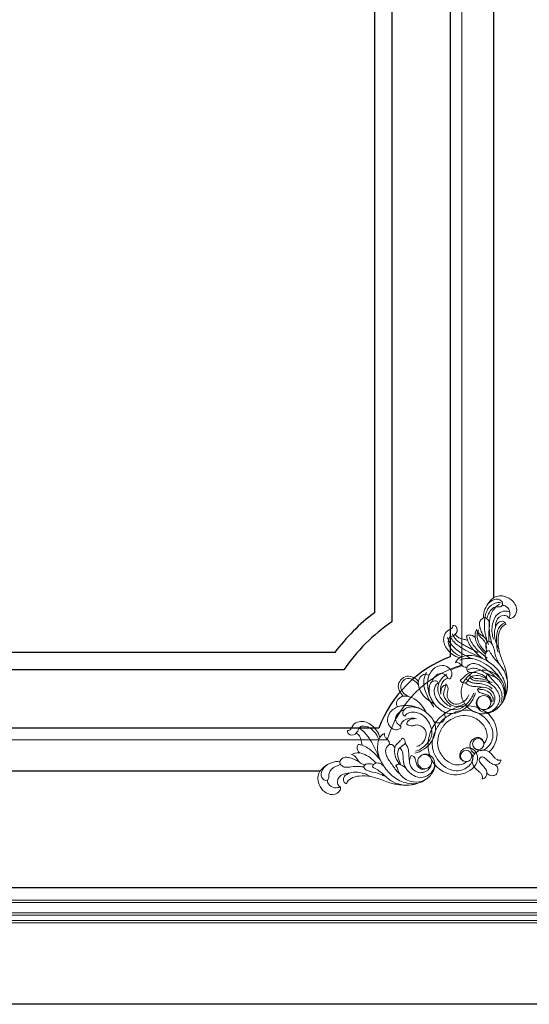
# Model space of a CAD drawing. Units: millimetres. Extents: x 1804310 to 1850736, y -278614 to -258689.
# Drawn here: x 1834182 to 1834619, y -277669 to -276824 of the extents above; entities that cross this region are included whole.
import ezdxf

# ---------------------------------------------------------------- set-up
doc = ezdxf.new("R2010")
doc.units = ezdxf.units.MM
doc.layers.add('最细线', color=250, linetype='Continuous', lineweight=5)
doc.layers.add('饰面线', color=3, linetype='Continuous', lineweight=25)

msp = doc.modelspace()

# ---------------------------------------------------------------- linework, layer by layer
msp.add_lwpolyline([(1825912.89, -275379.32), (1838477.89, -275379.32), (1838477.89, -277669.32), (1825912.89, -277669.32)], close=True)
at = {"layer": '最细线'}
for p, q in [((1838477.89, -277579.83), (1832467.89, -277579.83)), ((1838477.89, -277581.83), (1832467.89, -277581.83)), ((1838477.89, -277590.82), (1832467.89, -277590.82)), ((1838477.89, -277592.82), (1832467.89, -277592.82)), ((1838477.89, -277597.32), (1832467.89, -277597.32)), ((1838477.89, -277599.32), (1832467.89, -277599.32))]:
    msp.add_line(p, q, dxfattribs=at)
for points in [[(1834097.89, -275506.32), (1834496.81, -275506.32, 0.253858), (1834560.89, -275570.4), (1834560.89, -277378.24, 0.253859), (1834496.81, -277442.32), (1834097.89, -277442.32)], [(1834601.36, -277338.04, 0.105931), (1834602.48, -277338.19, 0.170828), (1834605.33, -277336.94, 0.260643), (1834607.74, -277329.44, 0.109431), (1834605.64, -277324.71, 0.14356), (1834599.2, -277319.82, 0.054487), (1834595.64, -277318.9, 0.224047), (1834586.56, -277321.65, 0.161519), (1834579.66, -277333.79, 0.069522), (1834579.43, -277337.78)], [(1834594.59, -277325.07, 0.091621), (1834593.02, -277324.62, 0.139567), (1834588.18, -277325.52, 0.184924), (1834582.1, -277332.14, 0.07812), (1834580.36, -277339.83)], [(1834592.46, -277328.23, 0.218053), (1834587.09, -277329.73, 0.109438), (1834583.72, -277334.17, 0.035606), (1834582.14, -277338.35)], [(1834592.46, -277328.23, 0.067518), (1834593.81, -277328.18, 0.294101), (1834595.58, -277326.54, 0.265641), (1834594.71, -277323.3, 0.282045), (1834588.64, -277321.84, 0.184159), (1834582.25, -277326.97)], [(1834593.07, -277326.04, 0.098064), (1834589.78, -277328.45, 0.128316), (1834585.13, -277337.29, 0.057486), (1834584.27, -277344.65, 0.039325), (1834584.88, -277352.33, 0.019991), (1834586.37, -277359.76)], [(1834601.35, -277338.03, 0.118359), (1834602.04, -277333.39, 0.237556), (1834598.58, -277327.82, 0.130596), (1834595.44, -277326.89)], [(1834601.9, -277332.54, 0.112937), (1834597.81, -277331.86, 0.278442), (1834588.71, -277338.29, 0.129783), (1834586.76, -277350.74, 0.061268), (1834587.97, -277355.97)], [(1834601.35, -277338.04, 0.16259), (1834598.99, -277335.95, 0.102997), (1834597.06, -277335.59, 0.321103), (1834590.39, -277340.59, 0.075053), (1834589.55, -277345.86)], [(1834553.04, -277344.18, -0.149951), (1834552.68, -277345.98, -0.128386), (1834551.65, -277347.07, -0.030486), (1834549.81, -277348.06, 0.21035), (1834545.79, -277352.63, 0.208177), (1834546.8, -277362.42, 0.148906), (1834555.51, -277370.71, 0.086595), (1834559.16, -277371.81)], [(1834553.04, -277344.18, -0.163151), (1834554.95, -277344.44, -0.099361), (1834555.86, -277345.16, -0.359959), (1834555.95, -277350.72, -0.099038), (1834553.38, -277352.88, -0.024259), (1834551.33, -277353.88, 0.264455), (1834549.28, -277356.59, 0.172056), (1834550.66, -277363.12, 0.072675), (1834553.77, -277366.86, 0.095359), (1834560.76, -277371.06)], [(1834580.68, -277337.5, 0.1668), (1834577.41, -277339.01, 0.188227), (1834575.94, -277342.19, 0.082197), (1834576.34, -277346.13, 0.041651), (1834577.85, -277350.3, 0.014861), (1834579.73, -277354.06)], [(1834580.68, -277337.5, 0.087932), (1834580.85, -277351.07, 0.044046), (1834583.54, -277360.6)], [(1834580.68, -277337.5, -0.156465), (1834583.63, -277339.97, -0.136053), (1834584.5, -277342.97, -0.044625), (1834584.18, -277347.31, 0.061882), (1834583.89, -277354.42, -0.012761), (1834584.09, -277357.85)], [(1834598.57, -277343.28, 0.067538), (1834597.89, -277342.01, 0.22386), (1834595.35, -277340.61, 0.249547), (1834591.4, -277342.42, 0.080767), (1834589.55, -277345.86, 0.112426), (1834588.77, -277353.06, 0.065307), (1834590.54, -277360.07, 0.023011), (1834592.51, -277364.44)], [(1834596.99, -277342.37, 0.086999), (1834595.04, -277343.4, 0.116712), (1834592.23, -277346.88, 0.081919), (1834590.82, -277351.74, 0.053888), (1834590.71, -277361.54, 0.052239), (1834591.87, -277367.24)], [(1834598.58, -277343.28, 0.106066), (1834597.15, -277343.86, 0.152669), (1834593.38, -277348.66, 0.062467), (1834592.01, -277354.27, 0.079399), (1834592.45, -277364.14, 0.035643), (1834594.74, -277372.26, 0.008536), (1834596.63, -277377.25, -0.076833), (1834599.8, -277391.02, -0.010496), (1834599.98, -277394.63)], [(1834552.74, -277351.32, 0.097511), (1834556.2, -277356.71, 0.068497), (1834559.82, -277359.47, 0.007278), (1834563.84, -277361.67, -0.000449), (1834567.36, -277363.56, 0.005172), (1834570.88, -277365.4, 0.010855), (1834574.93, -277367.32)], [(1834555, -277351.74, 0.068038), (1834557.05, -277353.89, 0.089421), (1834559.66, -277355.3, 0.02704), (1834562.75, -277356.13, -0.056434), (1834565.78, -277357.14)], [(1834572.2, -277354.48, 0.226199), (1834567.33, -277352.42, 0.152592), (1834564.86, -277353.31, 0.070415), (1834565.55, -277356.53, 0.095347), (1834571.02, -277365.55, 0.041666), (1834578.17, -277372.25)], [(1834573.57, -277347.69, 0.094878), (1834572.34, -277350.77, 0.133757), (1834572.86, -277357.43, 0.081833), (1834576.22, -277363.49, 0.034869), (1834580.9, -277368.61)], [(1834582.28, -277359.31, 0.050085), (1834581.91, -277357.33, 0.161612), (1834579.58, -277353.93, 0.020265), (1834576.75, -277351.96, -0.184258), (1834573.57, -277347.69)], [(1834573.96, -277350.16, 0.08051), (1834573.99, -277354.41, 0.106937), (1834577.12, -277362.19, 0.05046), (1834582.02, -277368.06)], [(1834574.98, -277347.91, 0.111253), (1834574.69, -277350.46, 0.159229), (1834575.94, -277353.25, 0.021308), (1834578.42, -277355.73, -0.128981), (1834581.26, -277360.17, -0.01913), (1834582.23, -277363.65)], [(1834548.2, -277354.32, 0.070258), (1834550.63, -277358.95, 0.095282), (1834559.72, -277367.58, 0.043868), (1834569.53, -277372.71)], [(1834550.9, -277354.13, 0.10566), (1834558.1, -277361.83, 0.035987), (1834565.67, -277366.33, 0.013028), (1834573.66, -277370.08, -0.028912), (1834581.58, -277374.1)], [(1834567.29, -277354.4, 0.061363), (1834568.82, -277358.15, 0.080533), (1834575.56, -277366.64, 0.035334), (1834582.53, -277372.14)], [(1834584.09, -277357.85, 0.196714), (1834581.94, -277359.86, 0.126414), (1834581.42, -277362.75, 0.053643), (1834582.08, -277366.44)], [(1834584.1, -277357.85, -0.165962), (1834587.09, -277360.85, -0.07383), (1834588.67, -277365.82, 0.061835), (1834590.75, -277372.96, -0.004201), (1834592.42, -277376.9)], [(1834555.5, -277376.21, -0.094739), (1834556.17, -277374.6, -0.15168), (1834560.16, -277371.3, -0.071357), (1834565.07, -277370.07, -0.095344), (1834573.63, -277370.81, -0.058852), (1834581.58, -277374.11)], [(1834584.22, -277365.66, 0.339213), (1834580.95, -277368.29, 0.18242), (1834581.49, -277372.66, 0.080755), (1834583.43, -277375.25)], [(1834584.22, -277365.66, 0.0242), (1834586.81, -277370.05, 0.036731), (1834589.92, -277374.11, 0.001517), (1834592.97, -277377.53, -0.037486), (1834595.8, -277381.17, -0.182697), (1834599.7, -277399.47, -0.07062), (1834597.97, -277405.2)], [(1834551.25, -277389.74, -0.137441), (1834551.74, -277387.96, 0.207132), (1834552.18, -277384.69, 0.341358), (1834543.81, -277378.52, 0.202221), (1834535.9, -277382.07, 0.168261), (1834531.57, -277391.82, 0.09592), (1834532.79, -277403.13, 0.051521), (1834534.43, -277406.97)], [(1834551.22, -277382.52, -0.026446), (1834561.02, -277378.75)], [(1834565.23, -277379.89, -0.238075), (1834561.87, -277379.35, -0.031928), (1834559.56, -277377.45, 0.057459), (1834557.44, -277375.88, 0.359164), (1834555.5, -277376.21)], [(1834558.97, -277374.06, -0.079005), (1834562.66, -277372.78, -0.132299), (1834573.79, -277373.75, -0.111721), (1834588.21, -277383.04, -0.05366), (1834595.02, -277391.65)], [(1834567.9, -277384.75, -0.069441), (1834566.34, -277383.98, -0.244515), (1834564.94, -277381.37, -0.228701), (1834566.31, -277378.45, -0.210829), (1834571.73, -277376.95, -0.074704), (1834575.58, -277378.13, -0.039788), (1834579.34, -277380.3, -0.014103), (1834586.91, -277385.86, -0.054527), (1834590.22, -277389.06)], [(1834581.58, -277374.11, -0.030834), (1834586.4, -277377.33, -0.093019), (1834594.93, -277386.98, -0.136934), (1834598.63, -277400.52, -0.176118), (1834594.44, -277411.87)], [(1834532.88, -277401.82, -0.077734), (1834531.44, -277394.69, -0.046246), (1834531.65, -277390.96, -0.057852), (1834532.62, -277387.35, 0.163137), (1834530.16, -277386.13, 0.127371), (1834528.01, -277386.39, 0.298909), (1834523.44, -277392.85, 0.147082), (1834525.64, -277401.21, 0.084325), (1834530.98, -277407.33, 0.038756), (1834537.66, -277411.97)], [(1834530.56, -277384.65, 0.112672), (1834528.23, -277391.04, 0.098457), (1834528.71, -277397.92, 0.062721), (1834533.28, -277408.97, 0.043706), (1834536.89, -277414.2)], [(1834551.26, -277389.74, -0.363551), (1834548.86, -277389.41, -0.041386), (1834547.59, -277387.76, 0.408613), (1834540.34, -277386.1, 0.121038), (1834535.96, -277390.55, 0.062292), (1834535.01, -277392.7)], [(1834547.83, -277386.16, 0.064938), (1834545.56, -277387.66, 0.092841), (1834541.71, -277392.48, 0.200797), (1834540.81, -277402.34, 0.137567), (1834546.21, -277410.63, 0.058678), (1834551.22, -277414.07)], [(1834559.44, -277391.12, 0.145655), (1834560.47, -277392.73, 0.17201), (1834562.86, -277393.65, 0.236353), (1834565.17, -277392.57, 0.032141), (1834566.88, -277390.12, -0.169442), (1834569.63, -277387.84, -0.160669), (1834576.37, -277387.58, -0.066909), (1834582.54, -277390.29)], [(1834559.45, -277391.12, 0.013696), (1834561.31, -277389.71, 0.037085), (1834563.03, -277388.12, -0.012483), (1834564.54, -277386.58, -0.183907), (1834569.33, -277384.51, -0.206029), (1834582.19, -277389.38)], [(1834594.43, -277411.87, -1.000003), (1834563.57, -277390.69, -1.000003), (1834594.43, -277411.87)], [(1834566.11, -277382.37, -0.131477), (1834570, -277380.94, -0.118012), (1834574.81, -277381.65, -0.126026), (1834586.65, -277390.31)], [(1834567.52, -277387.23, 0.097021), (1834570.42, -277389.08, 0.088905), (1834574.29, -277389.83, -0.067441), (1834580.32, -277390.74, -0.020013), (1834583.62, -277391.84, -0.034229), (1834586.77, -277393.3)], [(1834583.1, -277385.47, 0.102627), (1834582.12, -277386.75, 0.159487), (1834581.91, -277388.34, 0.084226), (1834582.88, -277390.99, 0.070403), (1834585.59, -277394.48)], [(1834583.31, -277385.74, 0.117379), (1834585.37, -277386.91, -0.017763), (1834587.47, -277387.61, -0.117537), (1834592.43, -277390.96, -0.150579), (1834597.08, -277400.69, -0.096662), (1834596.81, -277406.63, -0.087078), (1834594.44, -277411.87)], [(1834523.51, -277392.25, 0.095314), (1834520.44, -277389.48, 0.081558), (1834516.59, -277387.93, 0.199093), (1834510.83, -277388.94, 0.062902), (1834509.02, -277390.44, 0.061439), (1834507.54, -277392.21, 0.200506), (1834506.51, -277398.01, 0.081613), (1834508.05, -277401.86, 0.095221), (1834510.83, -277404.93)], [(1834523.5, -277395.15, 0.04348), (1834522.46, -277393.85, 0.072875), (1834518.39, -277390.67, 0.21191), (1834512.91, -277390.12, 0.12834), (1834510.27, -277391.9, 0.10223), (1834508.69, -277394.66, 0.197258), (1834509.04, -277399.56, 0.108928), (1834512.12, -277403.38, 0.052932), (1834514.8, -277405.1)], [(1834540.55, -277393.46, 0.288282), (1834538.8, -277391.76, 0.2756), (1834534.5, -277393.22, 0.117825), (1834533.15, -277395.86, 0.064656), (1834532.72, -277399.79, 0.103283), (1834534.43, -277406.97)], [(1834540.55, -277393.46, 0.07495), (1834539.2, -277394.49, 0.157925), (1834537.31, -277398.35, 0.213839), (1834540.45, -277409.33, 0.159768), (1834551.57, -277416.21, 0.203016), (1834561.08, -277414.65, 0.110093), (1834568.8, -277406.96, 0.086775), (1834570.71, -277402.38)], [(1834548.94, -277389.48, 0.227539), (1834543.55, -277394.08, 0.169607), (1834542.79, -277403.26)], [(1834547.54, -277395.07, 0.16167), (1834544.78, -277396.18, 0.162538), (1834543.17, -277398.84, 0.066681), (1834542.79, -277403.26)], [(1834547.11, -277394.26, -0.05482), (1834545.62, -277400.41, 0.205562), (1834545.95, -277406.08, 0.124127), (1834551.2, -277412.19, 0.20698), (1834557.74, -277413.55, 0.092506), (1834562.36, -277411.66)], [(1834547.55, -277395.07, -0.235549), (1834548.83, -277399.84, 0.003869), (1834548.31, -277402.57, 0.175674), (1834549.09, -277407.21, 0.120387), (1834552.3, -277410.65, 0.224641), (1834558.22, -277411.47, 0.107526), (1834563.97, -277408.18, 0.075696), (1834565.67, -277406.12, 0.064683), (1834566.66, -277403.71)], [(1834563.78, -277393.53, 0.05782), (1834566.91, -277395.51, 0.084857), (1834570.48, -277396.53, 0.023723), (1834573.9, -277396.74, -0.037759), (1834577.32, -277397.04, -0.004636), (1834578.9, -277397.32)], [(1834564.25, -277389.94, 0.073959), (1834567.05, -277392.26, 0.093279), (1834570.45, -277393.55, 0.038252), (1834574.53, -277393.96, -0.099716), (1834582.65, -277395.78, -0.069832), (1834586.83, -277398.46)], [(1834567.74, -277389.04, 0.186191), (1834572.71, -277391.59, 0.019816), (1834577.73, -277391.92, -0.131399), (1834584.93, -277394.06, -0.150615), (1834592.28, -277402.39, -0.215061), (1834592.29, -277411.38, -0.1675), (1834586.12, -277417.92, -0.110824), (1834582.04, -277419.02)], [(1834584.4, -277387.57, 0.016238), (1834590.48, -277394.5, -0.081168), (1834594.09, -277399.89, -0.110865), (1834595.27, -277405.53, -0.101037), (1834594.31, -277409.97)], [(1834534.43, -277406.97, 0.042104), (1834536.17, -277410, 0.070897), (1834542.1, -277416.39, 0.156225), (1834550.61, -277419.71, 0.135608), (1834559.92, -277417.74, 0.17127), (1834571.12, -277405.8, 0.049609), (1834572.32, -277401.92)], [(1834574.32, -277398.83, -0.070515), (1834577.29, -277397.57, -0.201338), (1834583.91, -277398.49, -0.17132), (1834588.61, -277404.1, -0.155218), (1834588.86, -277409.17, -0.22377), (1834583.55, -277415.49, -0.071324), (1834582.2, -277415.89)], [(1834574.32, -277398.83, 0.152002), (1834575.12, -277400.9, 0.155525), (1834576.98, -277402.13, 0.007933), (1834579.62, -277402.83, -0.057634), (1834583.19, -277404.17, -0.288294), (1834586.15, -277409.17, -0.109445), (1834585.66, -277411.11)], [(1834575.13, -277399.32, -0.074346), (1834577.26, -277399.12, -0.108083), (1834582.41, -277400.55, -0.167783), (1834587.22, -277405.69, -0.179751), (1834587.48, -277409.74)], [(1834520.4, -277414.31, 0.077799), (1834513.26, -277412.86, 0.046262), (1834509.53, -277413.07, 0.057832), (1834505.93, -277414.04, -0.163096), (1834504.7, -277411.58, -0.126913), (1834504.97, -277409.44, -0.299381), (1834511.43, -277404.86, -0.146911), (1834519.79, -277407.06, -0.082206), (1834525.71, -277412.18, -0.040935), (1834530.55, -277419.08)], [(1834582.04, -277419.02, -0.041116), (1834580.69, -277418.97, -0.241068), (1834574.02, -277414.44, -0.140869), (1834573.21, -277410.54, -0.164708), (1834574.75, -277406.88)], [(1834575.38, -277414.68, 1.000016), (1834583.92, -277406.14, 1.000008), (1834575.38, -277414.68)], [(1834508.32, -277432.68, 0.137005), (1834506.54, -277433.17, -0.206981), (1834503.27, -277433.6, -0.341386), (1834497.1, -277425.24, -0.202175), (1834500.65, -277417.32, -0.16829), (1834510.4, -277413, -0.095862), (1834521.7, -277414.21, -0.0515), (1834525.55, -277415.85)], [(1834508.32, -277432.68, 0.363837), (1834507.99, -277430.28, 0.037962), (1834506.6, -277429.2, -0.103814), (1834504.65, -277427.23, -0.279009), (1834504.5, -277422.11, -0.130195), (1834509.12, -277417.38, -0.062564), (1834511.28, -277416.43)], [(1834512.04, -277421.97, -0.288561), (1834510.34, -277420.22, -0.275558), (1834511.8, -277415.91, -0.131509), (1834514.85, -277414.46, -0.188591), (1834527.49, -277416.89, -0.082428), (1834535.03, -277423.6, -0.147435), (1834538.25, -277431.51, -0.139487), (1834536.5, -277440.97, -0.175764), (1834524.38, -277452.54, -0.049629), (1834520.5, -277453.74)], [(1834512.03, -277421.97, -0.207773), (1834515.92, -277418.97, -0.118757), (1834521.96, -277418.9, -0.124669), (1834528.17, -277422.08, -0.152488), (1834534.78, -277432.94, -0.202093), (1834533.32, -277442.33, -0.11506), (1834525.4, -277450.3, -0.08484), (1834520.96, -277452.13)], [(1834584.13, -277452.74, 0.063599), (1834586.89, -277449.76, 0.203336), (1834590.62, -277432.99, 0.303358), (1834571.29, -277413.83, 0.155658), (1834552.68, -277416.02, 0.085913), (1834541.92, -277423.34, 0.039028), (1834538.08, -277427.99)], [(1834571.44, -277449.31, 0.089559), (1834573.78, -277451.08, 0.229577), (1834579.23, -277451.18, 0.091403), (1834583.21, -277448.36, 0.19855), (1834587.51, -277437.61, 0.113368), (1834585.76, -277430.62, 0.192402), (1834571.45, -277418.04, 0.126194), (1834560.9, -277417.09, 0.065264), (1834554.13, -277419.13, 0.067742), (1834544.02, -277425.43, 0.030741), (1834540.64, -277430.05)], [(1834544.89, -277426.31, 0.073572), (1834545.65, -277425.31, 0.228724), (1834545.95, -277419.77, 0.039001), (1834545.23, -277418.35)], [(1834591.28, -277415.41, -0.097339), (1834585.77, -277418.58, -0.104529), (1834582.04, -277419.02)], [(1834462.76, -277434.46, 0.150298), (1834464.56, -277434.1, 0.128436), (1834465.64, -277433.07, 0.030452), (1834466.63, -277431.23, -0.216992), (1834471.41, -277427.14, -0.204683), (1834481.21, -277428.34, -0.145936), (1834489.29, -277436.92, -0.086533), (1834490.39, -277440.58)], [(1834508.07, -277430.36, -0.227554), (1834512.66, -277424.96, -0.16959), (1834521.85, -277424.21)], [(1834513.65, -277428.97, -0.161555), (1834514.76, -277426.2, -0.163233), (1834517.44, -277424.59, -0.066173), (1834521.84, -277424.21)], [(1834513.65, -277428.96, 0.23568), (1834518.41, -277430.26, -0.004049), (1834521.15, -277429.73, -0.175673), (1834525.79, -277430.5, -0.120396), (1834529.23, -277433.72, -0.224678), (1834530.04, -277439.64, -0.107573), (1834526.76, -277445.4, -0.075712), (1834524.69, -277447.08, -0.064644), (1834522.29, -277448.07)], [(1834538.08, -277427.99, 0.097406), (1834532.53, -277440.5, 0.100856), (1834532.41, -277452.72, 0.30321), (1834551.56, -277472.04, 0.224065), (1834569.68, -277467.26, 0.182967), (1834574.18, -277459.21, 0.331271), (1834569.19, -277449.92, 0.093428), (1834566.15, -277449.15, 0.114719), (1834563.06, -277449.68, 0.158531), (1834559.95, -277452.45, 0.134407), (1834558.95, -277456.19, 0.231156), (1834560.67, -277459.66, 0.143161), (1834565.2, -277461.03, -0.134692), (1834558.91, -277463.81, -0.099502), (1834554.14, -277463.5, -0.070185), (1834549.75, -277461.63, -0.117999), (1834543.01, -277454.8, -0.216006), (1834540.87, -277438.92, -0.058872), (1834543.67, -277432.49)], [(1834544.89, -277426.31, -0.074916), (1834543.87, -277427.08, -0.227655), (1834538.35, -277427.37, -0.038884), (1834536.93, -277426.65)], [(1834543.67, -277432.48, -0.02643), (1834545.12, -277430.27, -0.052362), (1834546.89, -277428.32, -0.0603), (1834549.24, -277426.26, -0.077489), (1834557.5, -277422.3, -0.216005), (1834573.38, -277424.43, -0.117933), (1834580.22, -277431.17, -0.070198), (1834582.08, -277435.56, -0.099474), (1834582.39, -277440.33, -0.134593), (1834579.68, -277445.78, 0.142821), (1834578.23, -277442.09, 0.231245), (1834574.76, -277440.37, 0.134302), (1834571.03, -277441.37, 0.15847), (1834568.26, -277444.48, 0.114793), (1834567.73, -277447.57, 0.093302), (1834568.5, -277450.62, 0.140995), (1834571.75, -277454.29)], [(1834462.76, -277434.46, 0.163167), (1834463.02, -277436.37, 0.09911), (1834463.73, -277437.28, 0.360189), (1834469.3, -277437.37, 0.099107), (1834471.47, -277434.8, 0.02419), (1834472.46, -277432.75, -0.264503), (1834475.17, -277430.69, -0.171988), (1834481.7, -277432.08, -0.072752), (1834485.44, -277435.19, -0.09541), (1834489.64, -277442.18)], [(1834470.32, -277436.43, -0.06802), (1834472.47, -277438.47, -0.08936), (1834473.88, -277441.07, -0.026879), (1834474.71, -277444.17, 0.055921), (1834475.72, -277447.2)], [(1834472.71, -277432.32, -0.088147), (1834479.18, -277437.95, -0.048372), (1834483.89, -277445.12, -0.018746), (1834488.34, -277454.39, 0.030716), (1834493.01, -277463.56, 0.081425), (1834501.04, -277473.17, 0.10976), (1834512.06, -277479.11, 0.074773), (1834519.42, -277480.05, 0.171628), (1834530.45, -277475.86)], [(1834494.78, -277436.92, 0.095657), (1834493.16, -277437.6, 0.150788), (1834489.87, -277441.58, 0.071394), (1834488.65, -277446.49, 0.095304), (1834489.39, -277455.06, 0.058879), (1834492.69, -277463)], [(1834498.47, -277446.66, 0.2382), (1834497.94, -277443.3, 0.032285), (1834496.03, -277440.98, -0.057587), (1834494.46, -277438.87, -0.358763), (1834494.78, -277436.92)], [(1834540.65, -277430.05, 0.070327), (1834536.27, -277439.66, 0.157882), (1834536.61, -277452.85, 0.192556), (1834549.18, -277467.18, 0.113563), (1834556.19, -277468.93, 0.198594), (1834566.94, -277464.63, 0.08688), (1834569.69, -277460.83, 0.249668), (1834569.46, -277454.81, 0.075005), (1834567.89, -277452.87)], [(1834473.06, -277453.61, -0.221463), (1834470.99, -277448.84, -0.157419), (1834471.89, -277446.28, -0.073699), (1834475.29, -277447.04, -0.094547), (1834484.48, -277452.74, -0.039294), (1834490.84, -277459.59)], [(1834503.33, -277449.32, 0.069026), (1834502.56, -277447.77, 0.245181), (1834499.95, -277446.37, 0.228669), (1834497.02, -277447.73, 0.210938), (1834495.53, -277453.16, 0.074668), (1834496.7, -277457, 0.039882), (1834498.91, -277460.81, 0.013939), (1834504.44, -277468.32, 0.054472), (1834507.65, -277471.63)], [(1834509.7, -277440.86, -0.013775), (1834508.29, -277442.73, -0.037159), (1834506.7, -277444.45, 0.012433), (1834505.17, -277445.94, 0.184548), (1834503.08, -277450.79, 0.205453), (1834507.96, -277463.61)], [(1834509.7, -277440.86, -0.145614), (1834511.31, -277441.9, -0.171971), (1834512.23, -277444.28, -0.236305), (1834511.16, -277446.59, -0.032099), (1834508.71, -277448.3, 0.169394), (1834506.42, -277451.05, 0.160695), (1834506.16, -277457.79, 0.066952), (1834508.87, -277463.97)], [(1834512.11, -277445.2, -0.057793), (1834514.09, -277448.34, -0.084967), (1834515.11, -277451.9, -0.023738), (1834515.32, -277455.33, 0.037814), (1834515.62, -277458.74, 0.004543), (1834515.9, -277460.33)], [(1834466.27, -277454.99, -0.09499), (1834469.35, -277453.77, -0.133764), (1834476.01, -277454.28, -0.081913), (1834482.08, -277457.64, -0.034826), (1834487.2, -277462.32)], [(1834507.62, -277449.16, -0.186258), (1834510.17, -277454.13, -0.020055), (1834510.5, -277459.12, 0.132838), (1834512.67, -277466.43, 0.149444), (1834520.97, -277473.7, 0.211188), (1834529.84, -277473.77, 0.196246), (1834536.95, -277466.51, 0.381421), (1834533.01, -277455.44, 0.140728), (1834529.12, -277454.63, 0.164678), (1834525.45, -277456.17)], [(1834578.3, -277475.81, 0.216825), (1834577.92, -277472.33, 0.068857), (1834576.4, -277470.43, 0.025579), (1834574.45, -277468.75, -0.070881), (1834571.29, -277465.51, -0.207815), (1834569.82, -277458.95, -0.11851), (1834572.22, -277453.64)], [(1834594.39, -277459.72, -0.21352), (1834590.97, -277459.37, -0.072541), (1834589, -277457.82, -0.025422), (1834587.32, -277455.87, 0.070807), (1834584.09, -277452.71, 0.207745), (1834577.54, -277451.24, 0.118481), (1834572.22, -277453.64)], [(1834456.61, -277482.78, -0.10564), (1834456.77, -277483.9, -0.17107), (1834455.52, -277486.76, -0.260748), (1834448.02, -277489.16, -0.109509), (1834443.3, -277487.06, -0.143532), (1834438.41, -277480.62, -0.054783), (1834437.47, -277477.05, -0.223782), (1834440.23, -277467.97, -0.161413), (1834452.37, -277461.08, -0.069444), (1834456.36, -277460.86)], [(1834456.08, -277462.1, -0.166977), (1834457.59, -277458.83, -0.188193), (1834460.77, -277457.36, -0.082242), (1834464.72, -277457.76, -0.041678), (1834468.87, -277459.27, -0.014971), (1834472.63, -277461.15)], [(1834456.08, -277462.1, 0.156568), (1834458.55, -277465.04, 0.136117), (1834461.55, -277465.93, 0.044577), (1834465.89, -277465.6, -0.061798), (1834473.01, -277465.32, 0.012801), (1834476.44, -277465.52)], [(1834477.88, -277463.7, -0.049984), (1834475.91, -277463.34, -0.161809), (1834472.51, -277460.99, -0.020354), (1834470.54, -277458.16, 0.184412), (1834466.27, -277454.99)], [(1834476.44, -277465.52, -0.19672), (1834478.44, -277463.37, -0.126236), (1834481.33, -277462.84, -0.053631), (1834485.01, -277463.5)], [(1834484.24, -277465.65, -0.3395), (1834486.88, -277462.37, -0.182348), (1834491.24, -277462.92, -0.080556), (1834493.83, -277464.86)], [(1834504.05, -277464.53, -0.102507), (1834505.33, -277463.55, -0.159331), (1834506.92, -277463.33, -0.084174), (1834509.56, -277464.3, -0.070766), (1834513.06, -277467.01)], [(1834517.42, -277455.75, 0.070635), (1834516.15, -277458.71, 0.201341), (1834517.07, -277465.33, 0.170549), (1834522.66, -277470.02, 0.155862), (1834527.75, -277470.28, 0.223916), (1834534.07, -277464.96, 0.071044), (1834534.47, -277463.62)], [(1834517.41, -277455.74, -0.15202), (1834519.49, -277456.54, -0.156521), (1834520.72, -277458.42, -0.007088), (1834521.41, -277461.04, 0.057069), (1834522.74, -277464.59, 0.288712), (1834527.76, -277467.57, 0.109688), (1834529.7, -277467.08)], [(1834533.26, -277456.81, -1.000013), (1834524.72, -277465.35, -1.000005), (1834533.26, -277456.81)], [(1834578.3, -277475.81, 0.15179), (1834580.62, -277474.85, 0.130421), (1834581.94, -277472.94, 0.248136), (1834581.13, -277467.33, 0.033112), (1834578.62, -277464.31, -0.050061), (1834575.93, -277460.85, -0.376143), (1834576.42, -277457.84)], [(1834594.39, -277459.72, -0.1516), (1834593.42, -277462.04, -0.130465), (1834591.52, -277463.35, -0.252631), (1834585.82, -277462.49, -0.03078), (1834581.94, -277459.18, 0.077152), (1834579.2, -277457.25, 0.347434), (1834576.42, -277457.84)], [(1834446.81, -277473.88, -0.067162), (1834446.75, -277475.22, -0.294993), (1834445.12, -277477.01, -0.265717), (1834441.88, -277476.13, -0.28207), (1834440.42, -277470.06, -0.184048), (1834445.55, -277463.67)], [(1834446.8, -277473.88, -0.133352), (1834447.18, -277470.49, -0.10747), (1834449.07, -277467.66, -0.084085), (1834452.75, -277465.14, -0.035682), (1834456.93, -277463.56)], [(1834456.61, -277482.78, -0.162639), (1834454.52, -277480.41, -0.10594), (1834454.17, -277478.42, -0.318269), (1834459.18, -277471.8, -0.074706), (1834464.44, -277470.97)], [(1834461.86, -277480, -0.067538), (1834460.59, -277479.32, -0.223657), (1834459.2, -277476.77, -0.249664), (1834461, -277472.81, -0.080648), (1834464.44, -277470.97, -0.112438), (1834471.64, -277470.19, -0.065307), (1834478.65, -277471.96, -0.022964), (1834483.01, -277473.93)], [(1834476.44, -277465.52, 0.168825), (1834479.51, -277468.55, 0.067526), (1834484.27, -277470.07, -0.059856), (1834492.41, -277472.53, 0.005557), (1834495.48, -277473.84)], [(1834484.24, -277465.65, -0.024254), (1834488.63, -277468.23, -0.036646), (1834492.7, -277471.35, -0.001423), (1834496.11, -277474.41, 0.037522), (1834499.75, -277477.22, 0.182637), (1834518.04, -277481.11, 0.070676), (1834523.78, -277479.38)], [(1834504.31, -277464.73, -0.118209), (1834505.49, -277466.79, 0.017747), (1834506.19, -277468.89, 0.117275), (1834509.53, -277473.84, 0.150863), (1834519.27, -277478.51, 0.16287), (1834528.96, -277476.78, 0.139395), (1834535.99, -277469.89, 0.089432), (1834537.53, -277465.52, 0.062746), (1834537.6, -277463.46)], [(1834590.53, -277471.95, -0.073761), (1834587.53, -277473.09, -0.234369), (1834583.56, -277472.09, -0.070108), (1834582.3, -277470.66)], [(1834590.53, -277471.95, 0.073582), (1834591.67, -277468.95, 0.234424), (1834590.66, -277464.98, 0.070225), (1834589.23, -277463.72)], [(1834456.61, -277482.78, -0.118528), (1834451.97, -277483.46, -0.237412), (1834446.4, -277480, -0.13049), (1834445.47, -277476.87)], [(1834461.86, -277480, -0.106126), (1834462.44, -277478.58, -0.152859), (1834467.24, -277474.8, -0.062426), (1834472.85, -277473.44, -0.079359), (1834482.72, -277473.87, -0.035752), (1834490.84, -277476.16, -0.008256), (1834496.41, -277478.27, 0.065515), (1834507, -277480.95, 0.021448), (1834513.21, -277481.41)]]:
    msp.add_lwpolyline(points, format="xyb", dxfattribs=at)
for centre in [(1834574.84, -277445.91), (1834564.49, -277456.27)]:
    msp.add_circle(centre, 4.81, dxfattribs=at)
at = {"layer": '饰面线'}
msp.add_line((1838477.89, -277569.32), (1832467.89, -277569.32), dxfattribs=at)
for points in [[(1834097.89, -275516.32), (1834489.63, -275516.32, 0.215907), (1834550.89, -275577.59), (1834550.89, -277371.06, 0.215906), (1834489.63, -277432.32), (1834097.89, -277432.32)], [(1834097.89, -275566.32), (1834459.61, -275566.32, 0.095012), (1834500.89, -275607.6), (1834500.89, -277341.04, 0.095013), (1834459.61, -277382.32), (1834097.89, -277382.32)], [(1834097.89, -275581.32), (1834451.89, -275581.32, 0.071068), (1834485.89, -275615.32), (1834485.89, -277333.32, 0.071069), (1834451.89, -277367.32), (1834097.89, -277367.32)]]:
    msp.add_lwpolyline(points, format="xyb", dxfattribs=at)
for points in [[(1834587.89, -275628.03), (1834587.89, -277320.61)], [(1834439.18, -277469.32), (1834097.89, -277469.32)]]:
    msp.add_lwpolyline(points, dxfattribs=at)

doc.saveas('drawing.dxf')
